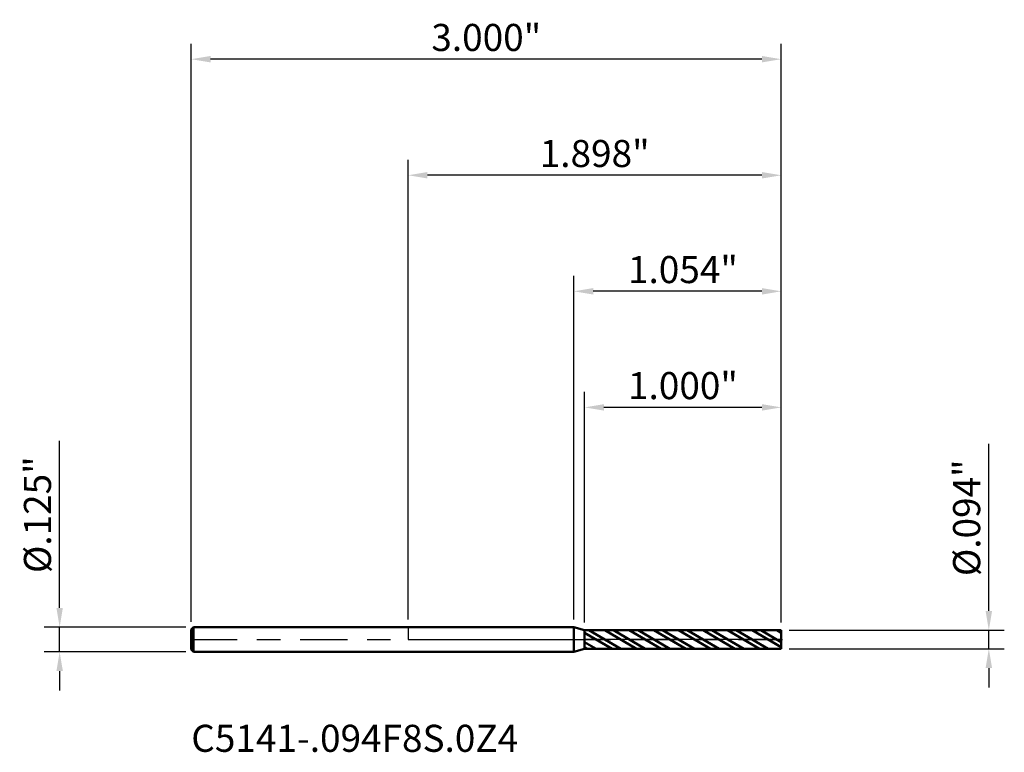
# Model space of a CAD drawing. Units: inches. Extents: x -1.97 to 3.03, y -0.57 to 3.15.
import ezdxf

# ---------------------------------------------------------------- set-up
doc = ezdxf.new("R2010")
doc.units = ezdxf.units.IN
doc.header["$MEASUREMENT"] = 0
doc.header["$PDMODE"] = 1
doc.linetypes.add('LONGDASH_DASH', pattern=[10.5, 6, -0.75, 3, -0.75])
for name, color, linetype, lineweight in [('1', 4, 'Continuous', 50), ('2', 7, 'Continuous', 25), ('4', 2, 'LONGDASH_DASH', 25), ('CUT', 1, 'Continuous', 25), ('NOCUT', 7, 'Continuous', 25), ('SK1', 4, 'Continuous', 50), ('SK2', 7, 'Continuous', 25), ('SK4', 2, 'LONGDASH_DASH', 25), ('SK6', 5, 'Continuous', 35)]:
    doc.layers.add(name, color=color, linetype=linetype, lineweight=lineweight)
doc.styles.add('Monospac821 BT', font='txt')
doc.styles.add('STANDARD 3.5 mm', font='txt', dxfattribs={"height": 0.137795})
doc.dimstyles.new('AM_DIN', dxfattribs={"dimtxt": 0.137795, "dimasz": 0.098425, "dimexe": 0.07874, "dimexo": 0.03937, "dimgap": 0.03937, "dimtad": 1, "dimdec": 3, "dimzin": 4, "dimdsep": 46, "dimlunit": 3, "dimtxsty": 'STANDARD 3.5 mm', "dimcen": 0.003543, "dimadec": 0, "dimazin": 2, "dimtm": 1e-09, "dimtfac": 0.707107, "dimtdec": 3, "dimtmove": 0, "dimatfit": 3, "dimfxl": 1, "dimtolj": 1, "dimlwd": -1, "dimarcsym": 0})

# ---------------------------------------------------------------- blocks, each defined once
blk = doc.blocks.new('*D6')
at = {"layer": '2', "color": 0, "linetype": 'ByBlock', "lineweight": -2}
for p, q in [((0, 0.1019), (0, 2.4409)), ((1.8976, 0.0862), (1.8976, 2.4409))]:
    blk.add_line(p, q, dxfattribs=at)
at = {"layer": '2', "color": 0, "linetype": 'ByBlock'}
blk.add_line((1.7992, 2.3622), (0.0984, 2.3622), dxfattribs=at)
at = {"layer": '2', "color": 0}
for points in [[(0.0984, 2.3786), (0.0984, 2.3458), (0, 2.3622)], [(1.7992, 2.3786), (1.7992, 2.3458), (1.8976, 2.3622)]]:
    blk.add_solid(points, dxfattribs=at)
at = {"layer": 'Defpoints', "color": 0}
for p in [(0, 2.3622), (0, 0.0625), (1.8976, 0.0469)]:
    blk.add_point(p, dxfattribs=at)
at = {"layer": '2', "color": 0, "insert": (0.9488, 2.4729), "char_height": 0.1378, "attachment_point": 5, "style": 'STANDARD 3.5 mm'}
blk.add_mtext('\\A1;1.898"', dxfattribs=at)
blk = doc.blocks.new('*D7')
at = {"layer": 'Defpoints', "color": 0}
for p in [(-1.1024, 2.9528), (-1.1024, 0.0505), (1.8976, 0.0469)]:
    blk.add_point(p, dxfattribs=at)
at = {"layer": 'SK2', "color": 0, "linetype": 'ByBlock', "lineweight": -2}
for p, q in [((-1.1024, 0.0899), (-1.1024, 3.0315)), ((1.8976, 0.0862), (1.8976, 3.0315))]:
    blk.add_line(p, q, dxfattribs=at)
at = {"layer": 'SK2', "color": 0, "linetype": 'ByBlock'}
blk.add_line((1.7992, 2.9528), (-1.0039, 2.9528), dxfattribs=at)
at = {"layer": 'SK2', "color": 0}
for points in [[(-1.0039, 2.9692), (-1.0039, 2.9364), (-1.1024, 2.9528)], [(1.7992, 2.9692), (1.7992, 2.9364), (1.8976, 2.9528)]]:
    blk.add_solid(points, dxfattribs=at)
at = {"layer": 'SK2', "color": 0, "insert": (0.3976, 3.0634), "char_height": 0.1378, "attachment_point": 5, "style": 'STANDARD 3.5 mm'}
blk.add_mtext('\\A1;3.000"', dxfattribs=at)
blk = doc.blocks.new('*D8')
at = {"layer": '2', "color": 0, "linetype": 'ByBlock', "lineweight": -2}
for p, q in [((0.8976, 0.0862), (0.8976, 1.2598)), ((1.8976, 0.0862), (1.8976, 1.2598))]:
    blk.add_line(p, q, dxfattribs=at)
at = {"layer": '2', "color": 0, "linetype": 'ByBlock'}
blk.add_line((1.7992, 1.1811), (0.9961, 1.1811), dxfattribs=at)
at = {"layer": '2', "color": 0}
for points in [[(0.9961, 1.1975), (0.9961, 1.1647), (0.8976, 1.1811)], [(1.7992, 1.1975), (1.7992, 1.1647), (1.8976, 1.1811)]]:
    blk.add_solid(points, dxfattribs=at)
at = {"layer": 'Defpoints', "color": 0}
for p in [(0.8976, 1.1811), (0.8976, 0.0468), (1.8976, 0.0469)]:
    blk.add_point(p, dxfattribs=at)
at = {"layer": '2', "color": 0, "insert": (1.3976, 1.2918), "char_height": 0.1378, "attachment_point": 5, "style": 'STANDARD 3.5 mm'}
blk.add_mtext('\\A1;1.000"', dxfattribs=at)
blk = doc.blocks.new('*D9')
at = {"layer": '2', "color": 0, "linetype": 'ByBlock', "lineweight": -2}
for p, q in [((0.8431, 0.1019), (0.8431, 1.8504)), ((1.8976, 0.0862), (1.8976, 1.8504))]:
    blk.add_line(p, q, dxfattribs=at)
at = {"layer": '2', "color": 0, "linetype": 'ByBlock'}
blk.add_line((1.7992, 1.7717), (0.9416, 1.7717), dxfattribs=at)
at = {"layer": '2', "color": 0}
for points in [[(0.9416, 1.7881), (0.9416, 1.7552), (0.8431, 1.7717)], [(1.7992, 1.7881), (1.7992, 1.7552), (1.8976, 1.7717)]]:
    blk.add_solid(points, dxfattribs=at)
at = {"layer": 'Defpoints', "color": 0}
for p in [(0.8431, 1.7717), (0.8431, 0.0625), (1.8976, 0.0469)]:
    blk.add_point(p, dxfattribs=at)
at = {"layer": '2', "color": 0, "insert": (1.3976, 1.8823), "char_height": 0.1378, "attachment_point": 5, "style": 'STANDARD 3.5 mm'}
blk.add_mtext('\\A1;1.054"', dxfattribs=at)
blk = doc.blocks.new('*D10')
at = {"layer": 'Defpoints', "color": 0}
for p in [(-1.0904, 0.0625), (-1.7717, -0.0625), (-1.0904, -0.0625)]:
    blk.add_point(p, dxfattribs=at)
at = {"layer": 'SK2', "color": 0, "linetype": 'ByBlock'}
for p, q in [((-1.7717, 0.1609), (-1.7717, 1.0105)), ((-1.7717, -0.0625), (-1.7717, 0.0625)), ((-1.7717, -0.1609), (-1.7717, -0.2594))]:
    blk.add_line(p, q, dxfattribs=at)
at = {"layer": 'SK2', "color": 0, "linetype": 'ByBlock', "lineweight": -2}
for p, q in [((-1.1297, 0.0625), (-1.8504, 0.0625)), ((-1.1297, -0.0625), (-1.8504, -0.0625))]:
    blk.add_line(p, q, dxfattribs=at)
at = {"layer": 'SK2', "color": 0}
for points in [[(-1.7881, 0.1609), (-1.7552, 0.1609), (-1.7717, 0.0625)], [(-1.7881, -0.1609), (-1.7552, -0.1609), (-1.7717, -0.0625)]]:
    blk.add_solid(points, dxfattribs=at)
at = {"layer": 'SK2', "color": 0, "insert": (-1.8844, 0.6349), "char_height": 0.137795, "attachment_point": 5, "rotation": 90, "style": 'STANDARD 3.5 mm'}
blk.add_mtext('\\A1;%%C.125"', dxfattribs=at)
blk = doc.blocks.new('*D11')
at = {"layer": '2', "color": 0, "linetype": 'ByBlock'}
for p, q in [((2.9528, 0.1453), (2.9528, 0.9949)), ((2.9528, -0.0469), (2.9528, 0.0469)), ((2.9528, -0.1453), (2.9528, -0.2437))]:
    blk.add_line(p, q, dxfattribs=at)
at = {"layer": '2', "color": 0, "linetype": 'ByBlock', "lineweight": -2}
for p, q in [((1.937, 0.0469), (3.0315, 0.0469)), ((1.937, -0.0469), (3.0315, -0.0469))]:
    blk.add_line(p, q, dxfattribs=at)
at = {"layer": '2', "color": 0}
for points in [[(2.9364, 0.1453), (2.9692, 0.1453), (2.9528, 0.0469)], [(2.9364, -0.1453), (2.9692, -0.1453), (2.9528, -0.0469)]]:
    blk.add_solid(points, dxfattribs=at)
at = {"layer": 'Defpoints', "color": 0}
for p in [(1.8976, 0.0469), (1.8976, -0.0469), (2.9528, -0.0469)]:
    blk.add_point(p, dxfattribs=at)
at = {"layer": '2', "color": 0, "insert": (2.84, 0.6193), "char_height": 0.137795, "attachment_point": 5, "rotation": 90, "style": 'STANDARD 3.5 mm'}
blk.add_mtext('\\A1;%%C.094"', dxfattribs=at)

msp = doc.modelspace()

# ---------------------------------------------------------------- hatches: boundary and pattern name
at = {"layer": '1'}
h = msp.add_hatch(dxfattribs=at)
h.set_pattern_fill('STEEL', color=256, scale=0.5, angle=105)
h.set_pattern_definition([(150, (0, 0), (-0.03125, -0.0541266), []), (150, (-0.030185, -0.00809), (-0.03125, -0.0541266), [])])
h.paths.add_polyline_path([(1.8976, 0.0469), (0.8976, 0.0468), (0.8976, 0), (1.8976, 0)])
h.paths.add_polyline_path([(1.8976, 0), (0.8976, 0), (0.8976, -0.0468), (1.8976, -0.0469)])
h = msp.add_hatch(dxfattribs=at)
h.set_pattern_fill('STEEL', color=256, scale=0.070079, angle=285.038, style=0)
h.set_pattern_definition([(330.038, (0, 0), (0.111122, 0.192764), []), (330.038, (0.10744, 0.02886), (0.111122, 0.192764), [])])
edge = h.paths.add_edge_path()
edge.add_line((1.8976, -0.0469), (1.3376, -0.0468))
edge.add_line((1.3376, -0.0468), (0.8976, -0.0468))

# ---------------------------------------------------------------- linework, layer by layer
for p, q in [((0.8431, 0.0625), (0, 0.0625)), ((0.8976, 0.0469), (0.8431, 0.0625)), ((0.8431, -0.0625), (0.8431, 0.0625)), ((1.8976, 0.0469), (0.8976, 0.0468)), ((0.8976, -0.0469), (0.8976, 0.0469)), ((1.8976, -0.0469), (1.8976, 0.0469)), ((0.8431, -0.0625), (0.8976, -0.0469)), ((0.8976, -0.0468), (1.8976, -0.0469)), ((0, -0.0625), (0.8431, -0.0625))]:
    msp.add_line(p, q, dxfattribs=at)
for p in [(-1.1024, 0), (0, 0), (1.8976, 0), (1.8976, -0.0469)]:
    msp.add_point(p, dxfattribs=at)
at = {"layer": '4', "ltscale": 0.04}
msp.add_line((0, 0), (1.8976, 0), dxfattribs=at)
at = {"layer": 'CUT'}
msp.add_lwpolyline([(0.8976, 0.0468), (1.4211, 0.0468), (1.6828, 0.0469), (1.879, 0.0469), (1.8954, 0.0469), (1.8976, 0.0469), (1.8976, 0), (0.8976, 0), (0.8976, 0.0468)], dxfattribs=at)
at = {"layer": 'NOCUT'}
msp.add_lwpolyline([(0.8976, 0.0469), (0.8431, 0.0625), (0.8431, 0.0625), (0, 0.0625), (0, 0.0625), (0, 0), (0, 0), (0.8976, 0), (0.8976, 0)], close=True, dxfattribs=at)
at = {"layer": 'SK1'}
for p, q in [((-1.0904, 0.0625), (-1.1024, 0.0505)), ((-1.1024, -0.0505), (-1.1024, 0.0505)), ((0, 0.0625), (-1.0904, 0.0625)), ((-1.0904, -0.0625), (-1.0904, 0.0625)), ((-1.1024, -0.0505), (-1.0904, -0.0625)), ((-1.0904, -0.0625), (0, -0.0625))]:
    msp.add_line(p, q, dxfattribs=at)
at = {"layer": 'SK4', "ltscale": 0.04}
msp.add_line((-1.1086, 0), (1.9039, 0), dxfattribs=at)

# ---------------------------------------------------------------- texts
at = {"layer": 'SK6', "insert": (-1.1024, -0.6148), "char_height": 0.137795, "attachment_point": 7, "line_spacing_factor": 1.072372, "style": 'Monospac821 BT'}
msp.add_mtext('C5141-.094F8S.0Z4', dxfattribs=at)

# ---------------------------------------------------------------- dimensions: what is measured, and where the dimension line sits
at = {"layer": '2'}
for base, p1, p2, picture, middle in [((0, 2.3622), (1.8976, 0.0469), (0, 0.0625), '*D6', (0.9488, 2.3622)), ((0.84315, 1.77165), (1.89764, 0.04688), (0.84315, 0.0625), '*D9', (1.39764, 1.77165)), ((0.8976, 1.1811), (1.8976, 0.0469), (0.8976, 0.0468), '*D8', (1.3976, 1.1811))]:
    dim = msp.add_linear_dim(base=base, p1=p1, p2=p2, dimstyle='AM_DIN', dxfattribs=at)
    dim.commit()
    dim.dimension.update_dxf_attribs({"geometry": picture, "text_midpoint": middle, "dimtype": 160})
dim = msp.add_linear_dim(base=(2.9528, -0.0469), p1=(1.8976, 0.0469), p2=(1.8976, -0.0469), angle=270, text='%%C<>', dimstyle='AM_DIN', dxfattribs=at)
dim.commit()
dim.dimension.update_dxf_attribs({"geometry": '*D11', "text_midpoint": (2.9528, 0.6193), "dimtype": 160})
at = {"layer": 'SK2'}
dim = msp.add_linear_dim(base=(-1.1024, 2.9528), p1=(1.8976, 0.0469), p2=(-1.1024, 0.0505), dimstyle='AM_DIN', dxfattribs=at)
dim.commit()
dim.dimension.update_dxf_attribs({"geometry": '*D7', "text_midpoint": (0.3976, 2.9528), "dimtype": 160})
dim = msp.add_linear_dim(base=(-1.7717, -0.0625), p1=(-1.0904, 0.0625), p2=(-1.0904, -0.0625), angle=270, text='%%C<>', dimstyle='AM_DIN', dxfattribs=at)
dim.commit()
dim.dimension.update_dxf_attribs({"geometry": '*D10', "text_midpoint": (-1.7717, 0.6349), "dimtype": 160})

doc.saveas('drawing.dxf')
